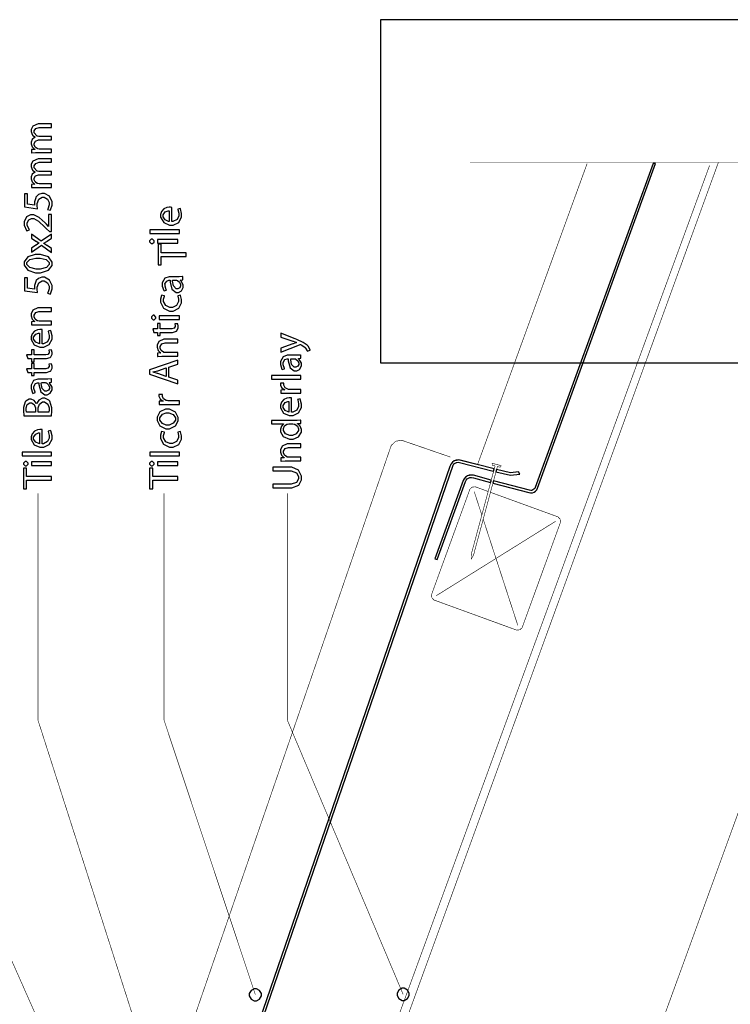
# Model space of a CAD drawing. Extents: x 0.3 to 8, y 0.3 to 11.4.
# Drawn here: x 2.6 to 5.2, y 7.4 to 11 of the extents above; entities that cross this region are included whole.
import ezdxf

# ---------------------------------------------------------------- set-up
doc = ezdxf.new("R2010")
doc.units = 0
doc.layers.get('0').update_dxf_attribs({"linetype": 'CONTINUOUS'})

msp = doc.modelspace()

# ---------------------------------------------------------------- linework, layer by layer
at = {"color": 7}
msp.add_lwpolyline([(3.93333, 9.75489), (5.90085, 9.75489), (5.90085, 11.0165), (3.93333, 11.0165), (3.93333, 9.75489)], close=True, dxfattribs=at)
at = {"color": 0}
for points in [[(2.72408, 10.5279), (2.72408, 10.5411), (2.6796, 10.5411), (2.67797, 10.5411), (2.67351, 10.542), (2.67308, 10.5422), (2.6714, 10.5428), (2.66381, 10.5483), (2.65962, 10.5563), (2.65962, 10.5589), (2.65962, 10.5618), (2.66533, 10.5704), (2.67618, 10.5743), (2.67982, 10.5743), (2.72408, 10.5743), (2.72408, 10.5873), (2.67829, 10.5873), (2.67661, 10.5873), (2.67211, 10.5883), (2.67157, 10.5884), (2.67, 10.5891), (2.65962, 10.6006), (2.65962, 10.6045), (2.65962, 10.6075), (2.66565, 10.6166), (2.67818, 10.6206), (2.68242, 10.6206), (2.72408, 10.6206), (2.72408, 10.6338), (2.68068, 10.6338), (2.67422, 10.6338), (2.65501, 10.6253), (2.64857, 10.6132), (2.64857, 10.6093), (2.64857, 10.6052), (2.65296, 10.5941), (2.65378, 10.593), (2.65438, 10.5922), (2.66229, 10.5853), (2.66332, 10.5847), (2.66332, 10.5843), (2.66115, 10.5835), (2.65268, 10.5764), (2.64857, 10.5667), (2.64857, 10.5635), (2.64857, 10.5598), (2.65268, 10.5488), (2.66044, 10.5413), (2.66224, 10.5403), (2.66224, 10.5398), (2.65008, 10.5392), (2.65008, 10.5275), (2.6516, 10.5275), (2.66543, 10.5279), (2.67004, 10.5279), (2.72408, 10.5279)], [(2.72408, 10.3996), (2.72408, 10.4128), (2.6796, 10.4128), (2.67797, 10.4128), (2.67351, 10.4137), (2.67308, 10.4139), (2.6714, 10.4144), (2.66381, 10.42), (2.65962, 10.428), (2.65962, 10.4306), (2.65962, 10.4335), (2.66533, 10.4421), (2.67618, 10.446), (2.67982, 10.446), (2.72408, 10.446), (2.72408, 10.459), (2.67829, 10.459), (2.67661, 10.459), (2.67211, 10.46), (2.67157, 10.4601), (2.67, 10.4608), (2.65962, 10.4723), (2.65962, 10.4762), (2.65962, 10.4792), (2.66565, 10.4883), (2.67818, 10.4922), (2.68242, 10.4922), (2.72408, 10.4922), (2.72408, 10.5055), (2.68068, 10.5055), (2.67422, 10.5055), (2.65501, 10.497), (2.64857, 10.4849), (2.64857, 10.481), (2.64857, 10.4769), (2.65296, 10.4658), (2.65378, 10.4647), (2.65438, 10.4639), (2.66229, 10.457), (2.66332, 10.4564), (2.66332, 10.456), (2.66115, 10.4552), (2.65268, 10.4481), (2.64857, 10.4384), (2.64857, 10.4352), (2.64857, 10.4315), (2.65268, 10.4205), (2.66044, 10.413), (2.66224, 10.4119), (2.66224, 10.4115), (2.65008, 10.4109), (2.65008, 10.3991), (2.6516, 10.3992), (2.66543, 10.3996), (2.67004, 10.3996), (2.72408, 10.3996)], [(4.94479, 10.4875), (4.9354, 10.4875), (4.50218, 9.29725), (4.50018, 9.2934), (4.49736, 9.29015), (4.49378, 9.28771), (4.48965, 9.28618), (4.48537, 9.28569), (4.48108, 9.28629), (4.34892, 9.32161), (4.34664, 9.3131), (4.47881, 9.27772), (4.48526, 9.27681), (4.49172, 9.27756), (4.49785, 9.27983), (4.50322, 9.28353), (4.50756, 9.28842), (4.51049, 9.29422), (4.86856, 10.2779), (4.94479, 10.4875)], [(2.62469, 10.3758), (2.62469, 10.3282), (2.67243, 10.3217), (2.67232, 10.3226), (2.67157, 10.3324), (2.67157, 10.3356), (2.67157, 10.341), (2.67758, 10.3572), (2.68931, 10.364), (2.69326, 10.364), (2.69662, 10.3641), (2.70917, 10.3572), (2.71497, 10.3449), (2.71497, 10.3408), (2.71497, 10.3354), (2.70997, 10.3204), (2.70933, 10.3193), (2.71975, 10.3161), (2.7205, 10.3173), (2.72582, 10.3349), (2.72582, 10.3408), (2.72582, 10.3474), (2.71611, 10.3673), (2.69782, 10.3777), (2.69175, 10.3777), (2.68779, 10.3777), (2.67607, 10.3736), (2.66761, 10.3656), (2.66657, 10.3636), (2.6656, 10.362), (2.66115, 10.3471), (2.66115, 10.3421), (2.66115, 10.3401), (2.66153, 10.3346), (2.66158, 10.3341), (2.63597, 10.3378), (2.63597, 10.3758), (2.62469, 10.3758)], [(3.16571, 10.3264), (3.16533, 10.3265), (3.16087, 10.3268), (3.15942, 10.3268), (3.1566, 10.3268), (3.14818, 10.3255), (3.1369, 10.3207), (3.12817, 10.3114), (3.12469, 10.3002), (3.12469, 10.2964), (3.12469, 10.29), (3.13614, 10.2709), (3.15729, 10.2617), (3.1644, 10.2617), (3.17118, 10.2617), (3.19153, 10.2713), (3.20194, 10.2913), (3.20194, 10.298), (3.20194, 10.3041), (3.19772, 10.3216), (3.19718, 10.3227), (3.18763, 10.3203), (3.18811, 10.3191), (3.19132, 10.3047), (3.19132, 10.2999), (3.19132, 10.2955), (3.18535, 10.2822), (3.17026, 10.2746), (3.16571, 10.2745), (3.16571, 10.3264)], [(2.72408, 10.3009), (2.71301, 10.3009), (2.71301, 10.2565), (2.71258, 10.2565), (2.70521, 10.2643), (2.70015, 10.2695), (2.67786, 10.2892), (2.65849, 10.2986), (2.65204, 10.2986), (2.64704, 10.2986), (2.63224, 10.2913), (2.62317, 10.2739), (2.62317, 10.2682), (2.62317, 10.2612), (2.63175, 10.2419), (2.63315, 10.2402), (2.64271, 10.2443), (2.64172, 10.2455), (2.63424, 10.2605), (2.63424, 10.2656), (2.63424, 10.2694), (2.64015, 10.2809), (2.65019, 10.2851), (2.65356, 10.2851), (2.65919, 10.2851), (2.67618, 10.276), (2.69961, 10.2543), (2.70564, 10.248), (2.71583, 10.2376), (2.72408, 10.2376), (2.72408, 10.3009)], [(3.15594, 10.2747), (3.15367, 10.275), (3.14167, 10.2802), (3.13424, 10.2916), (3.13424, 10.2954), (3.13424, 10.299), (3.142, 10.3103), (3.15242, 10.314), (3.15594, 10.314), (3.15594, 10.2747)], [(3.19386, 10.2306), (3.19386, 10.2441), (3.08536, 10.2441), (3.08536, 10.2306), (3.19386, 10.2306)], [(2.65008, 10.1618), (2.68632, 10.187), (2.72408, 10.1607), (2.72408, 10.1755), (2.70738, 10.1861), (2.70629, 10.1868), (2.69571, 10.1933), (2.69457, 10.1939), (2.69457, 10.1943), (2.69571, 10.195), (2.70635, 10.2014), (2.70738, 10.2022), (2.72408, 10.2132), (2.72408, 10.2284), (2.68589, 10.2026), (2.65008, 10.2278), (2.65008, 10.213), (2.66593, 10.2028), (2.6669, 10.2022), (2.67683, 10.1959), (2.67786, 10.1952), (2.67786, 10.195), (2.67683, 10.1944), (2.66696, 10.1881), (2.66593, 10.1874), (2.65008, 10.1768), (2.65008, 10.1618)], [(3.08449, 10.2014), (3.08449, 10.1993), (3.09068, 10.1931), (3.09274, 10.1931), (3.09479, 10.1931), (3.10099, 10.1992), (3.10099, 10.2012), (3.10099, 10.2033), (3.09479, 10.2096), (3.09274, 10.2096), (3.09068, 10.2096), (3.08449, 10.2034), (3.08449, 10.2014)], [(3.18757, 10.2081), (3.11357, 10.2081), (3.11357, 10.1947), (3.18757, 10.1947), (3.18757, 10.2081)], [(3.21915, 10.1465), (3.21915, 10.16), (3.12735, 10.16), (3.12735, 10.1915), (3.11607, 10.1915), (3.11607, 10.1151), (3.12735, 10.1151), (3.12735, 10.1465), (3.21915, 10.1465)], [(2.62317, 10.1206), (2.62317, 10.1144), (2.63636, 10.0957), (2.66517, 10.0859), (2.67482, 10.0859), (2.68301, 10.086), (2.71258, 10.0953), (2.72582, 10.113), (2.72582, 10.1189), (2.72582, 10.1252), (2.71225, 10.1444), (2.68301, 10.1536), (2.67331, 10.1536), (2.66403, 10.1536), (2.63636, 10.1449), (2.62317, 10.1267), (2.62317, 10.1206)], [(2.63337, 10.1197), (2.63337, 10.1235), (2.64444, 10.1351), (2.66657, 10.1399), (2.67396, 10.1399), (2.6815, 10.1399), (2.70417, 10.1349), (2.7154, 10.1235), (2.7154, 10.1197), (2.7154, 10.116), (2.70476, 10.1051), (2.68231, 10.0996), (2.67482, 10.0996), (2.66711, 10.0996), (2.644, 10.1053), (2.63337, 10.1161), (2.63337, 10.1197)], [(2.62469, 10.0677), (2.62469, 10.0202), (2.67243, 10.0137), (2.67232, 10.0146), (2.67157, 10.0243), (2.67157, 10.0276), (2.67157, 10.0329), (2.67758, 10.0492), (2.68931, 10.056), (2.69326, 10.056), (2.69662, 10.056), (2.70917, 10.0491), (2.71497, 10.0368), (2.71497, 10.0328), (2.71497, 10.0274), (2.70997, 10.0123), (2.70933, 10.0113), (2.71975, 10.008), (2.7205, 10.0092), (2.72582, 10.0269), (2.72582, 10.0328), (2.72582, 10.0394), (2.71611, 10.0592), (2.69782, 10.0697), (2.69175, 10.0697), (2.68779, 10.0697), (2.67607, 10.0655), (2.66761, 10.0575), (2.66657, 10.0556), (2.6656, 10.054), (2.66115, 10.039), (2.66115, 10.0341), (2.66115, 10.0321), (2.66153, 10.0266), (2.66158, 10.026), (2.63597, 10.0297), (2.63597, 10.0677), (2.62469, 10.0677)], [(3.16115, 10.0717), (3.156, 10.0717), (3.14053, 10.066), (3.13099, 10.0491), (3.13099, 10.0435), (3.13099, 10.0374), (3.13651, 10.0207), (3.1375, 10.0192), (3.14639, 10.0222), (3.14553, 10.0235), (3.14097, 10.037), (3.14097, 10.0415), (3.14092, 10.045), (3.14715, 10.0557), (3.15518, 10.0584), (3.15789, 10.0584), (3.15942, 10.0584), (3.15936, 10.0513), (3.16636, 10.0254), (3.18182, 10.0139), (3.18697, 10.0139), (3.19061, 10.0139), (3.20157, 10.0196), (3.20824, 10.0323), (3.20824, 10.0365), (3.20824, 10.0422), (3.19864, 10.0581), (3.19718, 10.0591), (3.19718, 10.0595), (3.2065, 10.0606), (3.2065, 10.0727), (3.20526, 10.0725), (3.19283, 10.0717), (3.18871, 10.0717), (3.16115, 10.0717)], [(3.18156, 10.0587), (3.18264, 10.0587), (3.18551, 10.0581), (3.18589, 10.058), (3.18746, 10.0575), (3.1944, 10.0517), (3.19826, 10.0428), (3.19826, 10.0398), (3.19826, 10.0375), (3.19517, 10.031), (3.18785, 10.0274), (3.18546, 10.0274), (3.18199, 10.0274), (3.17162, 10.0375), (3.16869, 10.055), (3.16875, 10.0587), (3.18156, 10.0587)], [(3.18763, 10.0013), (3.188, 10.0003), (3.1911, 9.98861), (3.1911, 9.98475), (3.1911, 9.98014), (3.18361, 9.96631), (3.16836, 9.95893), (3.16332, 9.95893), (3.15839, 9.95893), (3.14363, 9.96571), (3.13532, 9.98031), (3.13532, 9.98519), (3.13532, 9.9891), (3.13858, 10), (3.13901, 10.0008), (3.1286, 10.0038), (3.12811, 10.0029), (3.12469, 9.98958), (3.12469, 9.98519), (3.12469, 9.97792), (3.13586, 9.95628), (3.15708, 9.94547), (3.16419, 9.94547), (3.17103, 9.94547), (3.19153, 9.95551), (3.20194, 9.97547), (3.20194, 9.98215), (3.20194, 9.98747), (3.19804, 10.0026), (3.19761, 10.0034), (3.18763, 10.0013)], [(2.72408, 9.89458), (2.72408, 9.90804), (2.6796, 9.90804), (2.67803, 9.90804), (2.67374, 9.90896), (2.67331, 9.90912), (2.67146, 9.90972), (2.66369, 9.91575), (2.65962, 9.92426), (2.65962, 9.92714), (2.65962, 9.93044), (2.66608, 9.94043), (2.67764, 9.94428), (2.68156, 9.94428), (2.72408, 9.94428), (2.72408, 9.95774), (2.68003, 9.95774), (2.67368, 9.95774), (2.65475, 9.9484), (2.64857, 9.93571), (2.64857, 9.93147), (2.64857, 9.92757), (2.65285, 9.91601), (2.66056, 9.90788), (2.66224, 9.90696), (2.66224, 9.90674), (2.65008, 9.90608), (2.65008, 9.89415), (2.6516, 9.89426), (2.66543, 9.89458), (2.67004, 9.89458), (2.72408, 9.89458)], [(3.09078, 9.92144), (3.09078, 9.91938), (3.09697, 9.91319), (3.09903, 9.91319), (3.1011, 9.91319), (3.10728, 9.91922), (3.10728, 9.92122), (3.10728, 9.92333), (3.1011, 9.92969), (3.09903, 9.92969), (3.09697, 9.92969), (3.09078, 9.9235), (3.09078, 9.92144)], [(3.19386, 9.92817), (3.11986, 9.92817), (3.11986, 9.91471), (3.19386, 9.91471), (3.19386, 9.92817)], [(3.0999, 9.86686), (3.11357, 9.86686), (3.11357, 9.85558), (3.12376, 9.85558), (3.12376, 9.86686), (3.16414, 9.86686), (3.16901, 9.86686), (3.18264, 9.87121), (3.18367, 9.87207), (3.18453, 9.87289), (3.18931, 9.88314), (3.18931, 9.88661), (3.18931, 9.8896), (3.18763, 9.89789), (3.18736, 9.89854), (3.17715, 9.89789), (3.17732, 9.8974), (3.17803, 9.89204), (3.17803, 9.89031), (3.17803, 9.88829), (3.17428, 9.88232), (3.16631, 9.8801), (3.16369, 9.8801), (3.12376, 9.8801), (3.12376, 9.89942), (3.11357, 9.89942), (3.11357, 9.8801), (3.09578, 9.8801), (3.0999, 9.86686)], [(2.68958, 9.87696), (2.68919, 9.87706), (2.68475, 9.87739), (2.68329, 9.87739), (2.68046, 9.87739), (2.67206, 9.87603), (2.66076, 9.87131), (2.65204, 9.86199), (2.64857, 9.85075), (2.64857, 9.847), (2.64857, 9.8406), (2.66001, 9.8215), (2.68117, 9.81228), (2.68828, 9.81228), (2.69506, 9.81228), (2.7154, 9.82183), (2.72582, 9.84185), (2.72582, 9.84853), (2.72582, 9.85471), (2.72158, 9.87213), (2.72104, 9.87326), (2.7115, 9.87088), (2.71199, 9.86968), (2.71518, 9.85525), (2.71518, 9.85047), (2.71518, 9.84603), (2.70922, 9.83274), (2.69414, 9.82514), (2.68958, 9.82508), (2.68958, 9.87696)], [(2.67982, 9.82531), (2.67753, 9.82557), (2.66554, 9.83078), (2.65811, 9.84213), (2.65811, 9.84592), (2.65811, 9.84961), (2.66587, 9.86083), (2.67629, 9.86458), (2.67982, 9.86458), (2.67982, 9.82531)], [(3.56692, 9.79383), (3.63506, 9.82118), (3.63549, 9.82135), (3.63776, 9.82226), (3.63853, 9.82226), (3.63933, 9.82226), (3.64146, 9.82135), (3.64178, 9.82118), (3.64351, 9.82036), (3.65606, 9.81076), (3.65675, 9.8099), (3.65763, 9.80886), (3.66321, 9.79883), (3.66349, 9.79796), (3.67456, 9.80143), (3.67439, 9.80225), (3.66733, 9.81625), (3.66587, 9.81793), (3.66386, 9.82021), (3.64926, 9.83035), (3.626, 9.84088), (3.61965, 9.84332), (3.56692, 9.8635), (3.56692, 9.84918), (3.61032, 9.83464), (3.61167, 9.83415), (3.62464, 9.83018), (3.62572, 9.82986), (3.62572, 9.82943), (3.62464, 9.82915), (3.61194, 9.82508), (3.61075, 9.82465), (3.56692, 9.8086), (3.56692, 9.79383)], [(3.18757, 9.77903), (3.18757, 9.79249), (3.14308, 9.79249), (3.14151, 9.79249), (3.13722, 9.7934), (3.13679, 9.79357), (3.13494, 9.79417), (3.12718, 9.80018), (3.12313, 9.80871), (3.12313, 9.81158), (3.12313, 9.81489), (3.12957, 9.82487), (3.14112, 9.82872), (3.14504, 9.82872), (3.18757, 9.82872), (3.18757, 9.84218), (3.14351, 9.84218), (3.13717, 9.84218), (3.11824, 9.83285), (3.11206, 9.82015), (3.11206, 9.81592), (3.11206, 9.81201), (3.11633, 9.80046), (3.12404, 9.79232), (3.12572, 9.79139), (3.12572, 9.79118), (3.11357, 9.79053), (3.11357, 9.7786), (3.11508, 9.77869), (3.12892, 9.77903), (3.13354, 9.77903), (3.18757, 9.77903)], [(2.63642, 9.77056), (2.65008, 9.77056), (2.65008, 9.75928), (2.66028, 9.75928), (2.66028, 9.77056), (2.70065, 9.77056), (2.70553, 9.77056), (2.71915, 9.7749), (2.72018, 9.77576), (2.72104, 9.77658), (2.72582, 9.78683), (2.72582, 9.79031), (2.72582, 9.79329), (2.72414, 9.8016), (2.72386, 9.80225), (2.71367, 9.8016), (2.71383, 9.80111), (2.71454, 9.79574), (2.71454, 9.794), (2.71454, 9.79199), (2.71079, 9.78603), (2.70282, 9.78381), (2.70021, 9.78381), (2.66028, 9.78381), (2.66028, 9.80311), (2.65008, 9.80311), (2.65008, 9.78381), (2.63229, 9.78381), (2.63642, 9.77056)], [(3.59556, 9.78276), (3.5904, 9.78276), (3.57494, 9.77713), (3.56539, 9.76019), (3.56539, 9.75456), (3.56539, 9.74849), (3.57093, 9.73178), (3.5719, 9.73025), (3.58081, 9.73329), (3.57993, 9.7346), (3.57538, 9.7481), (3.57538, 9.75261), (3.57532, 9.75608), (3.58156, 9.76676), (3.58958, 9.76953), (3.59231, 9.76953), (3.59382, 9.76953), (3.59376, 9.76237), (3.60076, 9.73654), (3.61622, 9.72504), (3.62139, 9.72504), (3.62501, 9.72504), (3.63597, 9.73068), (3.64265, 9.74338), (3.64265, 9.74761), (3.64265, 9.75325), (3.63304, 9.76915), (3.63158, 9.77018), (3.63158, 9.77061), (3.64092, 9.77171), (3.64092, 9.78386), (3.63967, 9.78364), (3.62724, 9.78276), (3.62312, 9.78276), (3.59556, 9.78276)], [(2.63642, 9.71967), (2.65008, 9.71967), (2.65008, 9.70839), (2.66028, 9.70839), (2.66028, 9.71967), (2.70065, 9.71967), (2.70553, 9.71967), (2.71915, 9.72401), (2.72018, 9.72487), (2.72104, 9.72569), (2.72582, 9.73594), (2.72582, 9.73942), (2.72582, 9.7424), (2.72414, 9.75071), (2.72386, 9.75136), (2.71367, 9.75071), (2.71383, 9.75022), (2.71454, 9.74485), (2.71454, 9.74311), (2.71454, 9.7411), (2.71079, 9.73514), (2.70282, 9.73292), (2.70021, 9.73292), (2.66028, 9.73292), (2.66028, 9.75222), (2.65008, 9.75222), (2.65008, 9.73292), (2.63229, 9.73292), (2.63642, 9.71967)], [(3.15524, 9.73915), (3.18757, 9.75), (3.18757, 9.76432), (3.08449, 9.72917), (3.08449, 9.71332), (3.18757, 9.67817), (3.18757, 9.69185), (3.15524, 9.70247), (3.15524, 9.73915)], [(3.61596, 9.76975), (3.61704, 9.76975), (3.61992, 9.76921), (3.62029, 9.7691), (3.62187, 9.76856), (3.62882, 9.76281), (3.63267, 9.75385), (3.63267, 9.75087), (3.63267, 9.74864), (3.62957, 9.74214), (3.62225, 9.7385), (3.61986, 9.7385), (3.61639, 9.7385), (3.60603, 9.74858), (3.6031, 9.76606), (3.60315, 9.76975), (3.61596, 9.76975)], [(3.14482, 9.70529), (3.11487, 9.71528), (3.11335, 9.71582), (3.09789, 9.72011), (3.09643, 9.72049), (3.09643, 9.72092), (3.09789, 9.72131), (3.1134, 9.72558), (3.11508, 9.72613), (3.14482, 9.73654), (3.14482, 9.70529)], [(3.64092, 9.69439), (3.64092, 9.70785), (3.5324, 9.70785), (3.5324, 9.69439), (3.64092, 9.69439)], [(2.67872, 9.69515), (2.67357, 9.69515), (2.65811, 9.68951), (2.64857, 9.67258), (2.64857, 9.66694), (2.64857, 9.66086), (2.6541, 9.64415), (2.65507, 9.64264), (2.66397, 9.64567), (2.6631, 9.64697), (2.65854, 9.66049), (2.65854, 9.66499), (2.65849, 9.66846), (2.66474, 9.67914), (2.67276, 9.68192), (2.67547, 9.68192), (2.67699, 9.68192), (2.67694, 9.67475), (2.68393, 9.64893), (2.6994, 9.63743), (2.70456, 9.63743), (2.70819, 9.63743), (2.71915, 9.64307), (2.72582, 9.65576), (2.72582, 9.66), (2.72582, 9.66564), (2.71622, 9.68153), (2.71475, 9.68257), (2.71475, 9.683), (2.72408, 9.68408), (2.72408, 9.69624), (2.72283, 9.69601), (2.71042, 9.69515), (2.70629, 9.69515), (2.67872, 9.69515)], [(2.69913, 9.68212), (2.70021, 9.68212), (2.70308, 9.68158), (2.70347, 9.68147), (2.70504, 9.68093), (2.71199, 9.67518), (2.71583, 9.66624), (2.71583, 9.66325), (2.71583, 9.66103), (2.71275, 9.65451), (2.70542, 9.65087), (2.70303, 9.65087), (2.69956, 9.65087), (2.68919, 9.66097), (2.68626, 9.67844), (2.68632, 9.68212), (2.69913, 9.68212)], [(3.64092, 9.64344), (3.64092, 9.6569), (3.60142, 9.6569), (3.59985, 9.6569), (3.59561, 9.65728), (3.59513, 9.65733), (3.59263, 9.65782), (3.58292, 9.66357), (3.57819, 9.67253), (3.57819, 9.67557), (3.57819, 9.67671), (3.57836, 9.67974), (3.57842, 9.68012), (3.56583, 9.68012), (3.56578, 9.67979), (3.56539, 9.67725), (3.56539, 9.67643), (3.56539, 9.67329), (3.56979, 9.6639), (3.57917, 9.65662), (3.58167, 9.65582), (3.58167, 9.65539), (3.56692, 9.65474), (3.56692, 9.64301), (3.56865, 9.64312), (3.5846, 9.64344), (3.58992, 9.64344), (3.64092, 9.64344)], [(3.19386, 9.60243), (3.19386, 9.61589), (3.15438, 9.61589), (3.15279, 9.61589), (3.14857, 9.61626), (3.14807, 9.61632), (3.14558, 9.61681), (3.13586, 9.62256), (3.13115, 9.63151), (3.13115, 9.63456), (3.13115, 9.63569), (3.13131, 9.63872), (3.13136, 9.63911), (3.11878, 9.63911), (3.11872, 9.63878), (3.11835, 9.63624), (3.11835, 9.63542), (3.11835, 9.63226), (3.12274, 9.62289), (3.13213, 9.61561), (3.13462, 9.61481), (3.13462, 9.61436), (3.11986, 9.61372), (3.11986, 9.602), (3.1216, 9.60211), (3.13756, 9.60243), (3.14286, 9.60243), (3.19386, 9.60243)], [(2.72386, 9.56033), (2.72397, 9.56142), (2.72496, 9.57607), (2.72496, 9.58094), (2.72496, 9.58979), (2.71703, 9.61458), (2.7154, 9.61632), (2.71415, 9.61768), (2.69961, 9.62522), (2.69479, 9.62522), (2.69033, 9.62522), (2.67699, 9.61822), (2.66956, 9.60639), (2.66896, 9.60394), (2.66853, 9.60394), (2.66761, 9.60661), (2.65968, 9.6166), (2.64938, 9.62131), (2.64596, 9.62131), (2.6414, 9.62131), (2.62876, 9.61399), (2.62774, 9.61263), (2.62643, 9.61106), (2.62035, 9.59104), (2.62035, 9.58442), (2.62035, 9.5784), (2.62219, 9.56174), (2.62253, 9.56033), (2.72386, 9.56033)], [(2.63142, 9.57357), (2.63131, 9.57411), (2.63056, 9.58247), (2.63056, 9.58529), (2.63056, 9.58936), (2.63451, 9.60161), (2.64406, 9.60786), (2.64726, 9.60786), (2.65035, 9.60786), (2.65979, 9.60194), (2.66483, 9.58957), (2.66483, 9.5855), (2.66483, 9.57357), (2.63142, 9.57357)], [(2.67482, 9.57357), (2.67482, 9.58442), (2.67482, 9.58908), (2.67949, 9.60319), (2.69078, 9.61111), (2.69457, 9.61111), (2.69842, 9.61111), (2.71014, 9.60308), (2.71454, 9.58925), (2.71454, 9.58464), (2.71454, 9.58188), (2.71421, 9.57422), (2.7141, 9.57357), (2.67482, 9.57357)], [(3.6064, 9.62582), (3.60603, 9.62592), (3.60158, 9.62625), (3.60011, 9.62625), (3.59729, 9.62625), (3.58889, 9.62489), (3.5776, 9.62017), (3.56886, 9.61083), (3.56539, 9.59961), (3.56539, 9.59586), (3.56539, 9.58946), (3.57683, 9.57036), (3.598, 9.56114), (3.60511, 9.56114), (3.61189, 9.56114), (3.63224, 9.57069), (3.64265, 9.59071), (3.64265, 9.59739), (3.64265, 9.60357), (3.63842, 9.62099), (3.63788, 9.62213), (3.62833, 9.61974), (3.62882, 9.61854), (3.63201, 9.60411), (3.63201, 9.59933), (3.63201, 9.59489), (3.62604, 9.5816), (3.61097, 9.574), (3.6064, 9.57394), (3.6064, 9.62582)], [(3.59664, 9.57417), (3.59436, 9.57443), (3.58238, 9.57964), (3.57494, 9.59099), (3.57494, 9.59478), (3.57494, 9.59847), (3.58269, 9.60969), (3.59311, 9.61344), (3.59664, 9.61344), (3.59664, 9.57417)], [(3.11206, 9.54943), (3.11206, 9.54292), (3.12236, 9.52344), (3.1439, 9.51275), (3.15111, 9.51275), (3.15806, 9.51275), (3.179, 9.523), (3.18931, 9.54183), (3.18931, 9.54813), (3.18931, 9.55436), (3.17992, 9.57324), (3.15746, 9.58501), (3.15003, 9.58501), (3.14314, 9.58501), (3.12257, 9.57519), (3.11206, 9.55583), (3.11206, 9.54943)], [(3.12225, 9.54899), (3.12225, 9.55322), (3.13164, 9.56608), (3.14574, 9.57112), (3.15046, 9.57112), (3.15556, 9.57112), (3.17103, 9.56472), (3.17911, 9.55274), (3.17911, 9.54878), (3.17911, 9.54471), (3.17097, 9.53261), (3.15572, 9.52642), (3.15068, 9.52642), (3.14579, 9.52642), (3.13125, 9.53185), (3.12225, 9.54471), (3.12225, 9.54899)], [(3.5324, 9.53017), (3.57668, 9.53017), (3.57668, 9.52974), (3.57521, 9.52892), (3.56881, 9.52165), (3.56539, 9.51107), (3.56539, 9.5076), (3.56539, 9.50174), (3.57597, 9.48415), (3.59892, 9.47433), (3.60511, 9.47439), (3.61189, 9.47439), (3.63224, 9.48356), (3.64265, 9.50043), (3.64265, 9.50608), (3.64265, 9.50993), (3.63847, 9.52165), (3.63017, 9.53006), (3.62811, 9.53103), (3.62811, 9.53147), (3.64092, 9.53212), (3.64092, 9.54406), (3.63967, 9.54394), (3.62626, 9.5434), (3.62182, 9.5434), (3.5324, 9.5434), (3.5324, 9.53017)], [(3.60988, 9.53017), (3.61135, 9.53017), (3.61525, 9.52963), (3.61574, 9.52951), (3.61824, 9.52892), (3.62751, 9.52214), (3.63181, 9.51286), (3.63181, 9.50976), (3.63181, 9.50564), (3.62371, 9.49343), (3.60924, 9.48785), (3.60446, 9.48785), (3.59936, 9.48785), (3.58411, 9.49371), (3.57603, 9.50608), (3.57603, 9.51019), (3.57603, 9.51335), (3.58053, 9.52285), (3.58932, 9.52903), (3.59143, 9.52951), (3.59187, 9.52963), (3.59578, 9.53017), (3.59708, 9.53017), (3.60988, 9.53017)], [(2.68958, 9.50944), (2.68919, 9.50956), (2.68475, 9.50988), (2.68329, 9.50988), (2.68046, 9.50988), (2.67206, 9.50851), (2.66076, 9.50379), (2.65204, 9.49447), (2.64857, 9.48324), (2.64857, 9.47949), (2.64857, 9.4731), (2.66001, 9.454), (2.68117, 9.44476), (2.68828, 9.44476), (2.69506, 9.44476), (2.7154, 9.45432), (2.72582, 9.47433), (2.72582, 9.48101), (2.72582, 9.48719), (2.72158, 9.50461), (2.72104, 9.50575), (2.7115, 9.50336), (2.71199, 9.50217), (2.71518, 9.48774), (2.71518, 9.48296), (2.71518, 9.47851), (2.70922, 9.46522), (2.69414, 9.45762), (2.68958, 9.45757), (2.68958, 9.50944)], [(2.67982, 9.45779), (2.67753, 9.45806), (2.66554, 9.46326), (2.65811, 9.47461), (2.65811, 9.4784), (2.65811, 9.4821), (2.66587, 9.49333), (2.67629, 9.49707), (2.67982, 9.49707), (2.67982, 9.45779)], [(3.18763, 9.50054), (3.188, 9.49957), (3.1911, 9.4879), (3.1911, 9.48406), (3.1911, 9.47944), (3.18361, 9.4656), (3.16836, 9.45822), (3.16332, 9.45822), (3.15839, 9.45822), (3.14363, 9.465), (3.13532, 9.4796), (3.13532, 9.48449), (3.13532, 9.48839), (3.13858, 9.49929), (3.13901, 9.50011), (3.1286, 9.50315), (3.12811, 9.50222), (3.12469, 9.48887), (3.12469, 9.48449), (3.12469, 9.47721), (3.13586, 9.45557), (3.15708, 9.44476), (3.16419, 9.44476), (3.17103, 9.44476), (3.19153, 9.45481), (3.20194, 9.47478), (3.20194, 9.48144), (3.20194, 9.48676), (3.19804, 9.50185), (3.19761, 9.50271), (3.18763, 9.50054)], [(3.64092, 9.39421), (3.64092, 9.40767), (3.59643, 9.40767), (3.59485, 9.40767), (3.59057, 9.40858), (3.59014, 9.40875), (3.58829, 9.40935), (3.58053, 9.41536), (3.57646, 9.42389), (3.57646, 9.42676), (3.57646, 9.43007), (3.58292, 9.44006), (3.59447, 9.4439), (3.59838, 9.4439), (3.64092, 9.4439), (3.64092, 9.45736), (3.59686, 9.45736), (3.59051, 9.45736), (3.57158, 9.44803), (3.56539, 9.43533), (3.56539, 9.4311), (3.56539, 9.42719), (3.56968, 9.41564), (3.57739, 9.4075), (3.57907, 9.40657), (3.57907, 9.40636), (3.56692, 9.40571), (3.56692, 9.39378), (3.56843, 9.39388), (3.58226, 9.39421), (3.58688, 9.39421), (3.64092, 9.39421)], [(2.72408, 9.41368), (2.72408, 9.42714), (2.61558, 9.42714), (2.61558, 9.41368), (2.72408, 9.41368)], [(3.19386, 9.41368), (3.19386, 9.42714), (3.08536, 9.42714), (3.08536, 9.41368), (3.19386, 9.41368)], [(2.621, 9.38444), (2.621, 9.38238), (2.62718, 9.37619), (2.62925, 9.37619), (2.63131, 9.37619), (2.6375, 9.38222), (2.6375, 9.38422), (2.6375, 9.38633), (2.63131, 9.39268), (2.62925, 9.39268), (2.62718, 9.39268), (2.621, 9.3865), (2.621, 9.38444)], [(2.72408, 9.39117), (2.65008, 9.39117), (2.65008, 9.37771), (2.72408, 9.37771), (2.72408, 9.39117)], [(3.08449, 9.38444), (3.08449, 9.38238), (3.09068, 9.37619), (3.09274, 9.37619), (3.09479, 9.37619), (3.10099, 9.38222), (3.10099, 9.38422), (3.10099, 9.38633), (3.09479, 9.39268), (3.09274, 9.39268), (3.09068, 9.39268), (3.08449, 9.3865), (3.08449, 9.38444)], [(3.18757, 9.39117), (3.11357, 9.39117), (3.11357, 9.37771), (3.18757, 9.37771), (3.18757, 9.39117)], [(2.72408, 9.32329), (2.72408, 9.33675), (2.63229, 9.33675), (2.63229, 9.36822), (2.621, 9.36822), (2.621, 9.29183), (2.63229, 9.29183), (2.63229, 9.32329), (2.72408, 9.32329)], [(3.18757, 9.32329), (3.18757, 9.33675), (3.09578, 9.33675), (3.09578, 9.36822), (3.08449, 9.36822), (3.08449, 9.29183), (3.09578, 9.29183), (3.09578, 9.32329), (3.18757, 9.32329)], [(3.53783, 9.29508), (3.5986, 9.29508), (3.60711, 9.29508), (3.63267, 9.30561), (3.64265, 9.32536), (3.64265, 9.33197), (3.64265, 9.33892), (3.63229, 9.35986), (3.60668, 9.37104), (3.59817, 9.37104), (3.53783, 9.37104), (3.53783, 9.35758), (3.59903, 9.35758), (3.60521, 9.35758), (3.62388, 9.35069), (3.63181, 9.33697), (3.63181, 9.33242), (3.63181, 9.32813), (3.62404, 9.31532), (3.60526, 9.30854), (3.59903, 9.30854), (3.53783, 9.30854), (3.53783, 9.29508)], [(4.34035, 9.32389), (4.27486, 9.34142), (4.26678, 9.34244), (4.25972, 9.34164), (4.25257, 9.33897), (4.24622, 9.33464), (4.24118, 9.32889), (4.23771, 9.32206), (4.13315, 9.03478), (4.14146, 9.03174), (4.24606, 9.31907), (4.24856, 9.32389), (4.25214, 9.32801), (4.25664, 9.33111), (4.26174, 9.33301), (4.26717, 9.33361), (4.27535, 9.33225), (4.33807, 9.31543), (4.33964, 9.32118), (4.34035, 9.32389)], [(4.44494, 9.3456), (4.44044, 9.35394), (4.41115, 9.35042), (4.3601, 9.36313), (4.35782, 9.35454), (4.41121, 9.34147), (4.44494, 9.3456)], [(3.47306, 7.4541), (3.4691, 7.4541), (3.45738, 7.4476), (3.45092, 7.43587), (3.45092, 7.43197), (3.45092, 7.428), (3.45738, 7.41624), (3.4691, 7.40978), (3.47306, 7.40978), (3.47696, 7.40978), (3.48874, 7.41624), (3.49524, 7.428), (3.49524, 7.43197), (3.49524, 7.43587), (3.48874, 7.4476), (3.47696, 7.4541), (3.47306, 7.4541)], [(4.01635, 7.45562), (4.01239, 7.45562), (4.00067, 7.44911), (3.99421, 7.43739), (3.99421, 7.43349), (3.99421, 7.42953), (4.00067, 7.41775), (4.01239, 7.41129), (4.01635, 7.41129), (4.02025, 7.41129), (4.03203, 7.41775), (4.03854, 7.42953), (4.03854, 7.43349), (4.03854, 7.43739), (4.03203, 7.44911), (4.02025, 7.45562), (4.01635, 7.45562)]]:
    msp.add_lwpolyline(points, close=True, dxfattribs=at)
at = {"color": 0, "const_width": 0.002129}
for points in [[(5.14292, 10.4804), (3.46458, 5.89051)], [(5.17536, 10.4918), (3.46839, 5.80192)], [(4.26276, 10.4915), (5.33904, 10.4915)], [(4.26276, 10.4915), (5.33904, 10.4915)], [(4.29076, 9.38303), (4.69278, 10.4875)], [(4.41147, 5.80203), (6.11846, 10.4919)], [(4.93535, 10.4875), (4.50218, 9.29725)], [(4.51049, 9.29422), (4.94479, 10.4875)], [(4.94479, 10.4875), (4.93535, 10.4875)], [(2.97565, 6.55583), (3.97104, 9.44667)], [(4.01607, 9.46858), (4.01142, 9.47017), (3.989, 9.4669), (3.97262, 9.45122), (3.97104, 9.44661)], [(4.18974, 9.40875), (4.01607, 9.46858)], [(4.19018, 9.37728), (3.18165, 6.44829)], [(3.19007, 6.44547), (4.2006, 9.38038)], [(4.22539, 9.39649), (4.22149, 9.39746), (4.20303, 9.39367), (4.18979, 9.38032), (4.1885, 9.37651)], [(4.22326, 9.38792), (4.22044, 9.38857), (4.20721, 9.38585), (4.19778, 9.37625), (4.19685, 9.37354)], [(4.22326, 9.38792), (4.34919, 9.35661)], [(4.35147, 9.36518), (4.22539, 9.39649)], [(4.26678, 9.05089), (4.3544, 9.37608)], [(4.34333, 9.38596), (4.37757, 9.37674)], [(4.34333, 9.38596), (4.34415, 9.37879)], [(4.3544, 9.37608), (4.34415, 9.37879)], [(4.37757, 9.37668), (4.37322, 9.37099)], [(4.27492, 9.34142), (4.27101, 9.34244), (4.25251, 9.33897), (4.23906, 9.32579), (4.23771, 9.32206)], [(4.3404, 9.32394), (4.27492, 9.34153)], [(4.36297, 9.37375), (4.27535, 9.04861)], [(4.35776, 9.35449), (4.41056, 9.34136)], [(4.41115, 9.35037), (4.3601, 9.36301)], [(4.37322, 9.37099), (4.36297, 9.37375)], [(4.41056, 9.34136), (4.44489, 9.34549)], [(4.44044, 9.35389), (4.4111, 9.35037)], [(4.44489, 9.34549), (4.44044, 9.35389)], [(4.23771, 9.32206), (4.13315, 9.03478)], [(4.14146, 9.03174), (4.24606, 9.31907)], [(4.27258, 9.33285), (4.26982, 9.33356), (4.25664, 9.33111), (4.24703, 9.32172), (4.24606, 9.31907)], [(4.27264, 9.33296), (4.33807, 9.31543)], [(4.34664, 9.3131), (4.47881, 9.27772)], [(4.48108, 9.28629), (4.34892, 9.32167)], [(2.67385, 8.44168), (2.67385, 9.27474)], [(3.13728, 8.44168), (3.13728, 9.27474)], [(3.59062, 8.44168), (3.59062, 9.27474)], [(4.12154, 8.90489), (4.26097, 9.28797)], [(4.28371, 9.29856), (4.28138, 9.29937), (4.27014, 9.29796), (4.26179, 9.29025), (4.26097, 9.28797)], [(4.27764, 9.2819), (4.30579, 9.19553)], [(4.28371, 9.29856), (4.32907, 9.28201)], [(4.33742, 9.27897), (4.58351, 9.18946)], [(4.13819, 8.89882), (4.57743, 9.17279)], [(4.31078, 9.18012), (4.438, 8.78971)], [(4.5941, 9.16672), (4.45467, 8.78364)], [(4.5941, 9.16672), (4.5949, 9.169), (4.59344, 9.18028), (4.58574, 9.18858), (4.58346, 9.18946)], [(4.26646, 9.03267), (4.26678, 9.05089)], [(4.27535, 9.04861), (4.26646, 9.03267)], [(4.13315, 9.03478), (4.14146, 9.03174)], [(4.12154, 8.90489), (4.12068, 8.90256), (4.12214, 8.89133), (4.12979, 8.88297), (4.13213, 8.88217)], [(4.43193, 8.77306), (4.13213, 8.88222)], [(4.43193, 8.77306), (4.43421, 8.77219), (4.44549, 8.77365), (4.45379, 8.78136), (4.45467, 8.78369)], [(3.04532, 6.50151), (2.18551, 8.44174)], [(3.37247, 6.26394), (2.67385, 8.44174)], [(3.47306, 7.43197), (3.13728, 8.44174)], [(4.01635, 7.43349), (3.59062, 8.44174)]]:
    msp.add_lwpolyline(points, dxfattribs=at)
at = {"color": 0}
msp.add_lwpolyline([(3.24118, 6.59011), (4.19983, 9.37918), (4.20336, 9.38336), (4.20786, 9.38656), (4.21296, 9.38857), (4.21839, 9.38926), (4.22386, 9.38861), (4.34783, 9.35667), (4.35065, 9.36203), (4.35011, 9.36524), (4.35153, 9.36524), (4.22599, 9.39719), (4.21839, 9.39811), (4.21079, 9.39719), (4.20363, 9.39438), (4.19744, 9.38992), (4.19246, 9.38411), (4.18794, 9.37386), (3.23276, 6.59299)], dxfattribs=at)
at = {"color": 0, "const_width": 0.002129}
for points in [[(3.47306, 7.40978), (3.4691, 7.40978), (3.45738, 7.41624), (3.45092, 7.428), (3.45092, 7.43197), (3.45092, 7.43587), (3.45738, 7.4476), (3.4691, 7.4541), (3.47306, 7.4541), (3.47696, 7.4541), (3.48874, 7.4476), (3.49524, 7.43587), (3.49524, 7.43197), (3.49524, 7.428), (3.48874, 7.41624), (3.47696, 7.40978), (3.47306, 7.40978)], [(4.01635, 7.41129), (4.01239, 7.41129), (4.00067, 7.41775), (3.99421, 7.42953), (3.99421, 7.43349), (3.99421, 7.43739), (4.00067, 7.44911), (4.01239, 7.45562), (4.01635, 7.45562), (4.02025, 7.45562), (4.03203, 7.44911), (4.03854, 7.43739), (4.03854, 7.43349), (4.03854, 7.42953), (4.03203, 7.41775), (4.02025, 7.41129), (4.01635, 7.41129)]]:
    msp.add_lwpolyline(points, close=True, dxfattribs=at)

doc.saveas('drawing.dxf')
